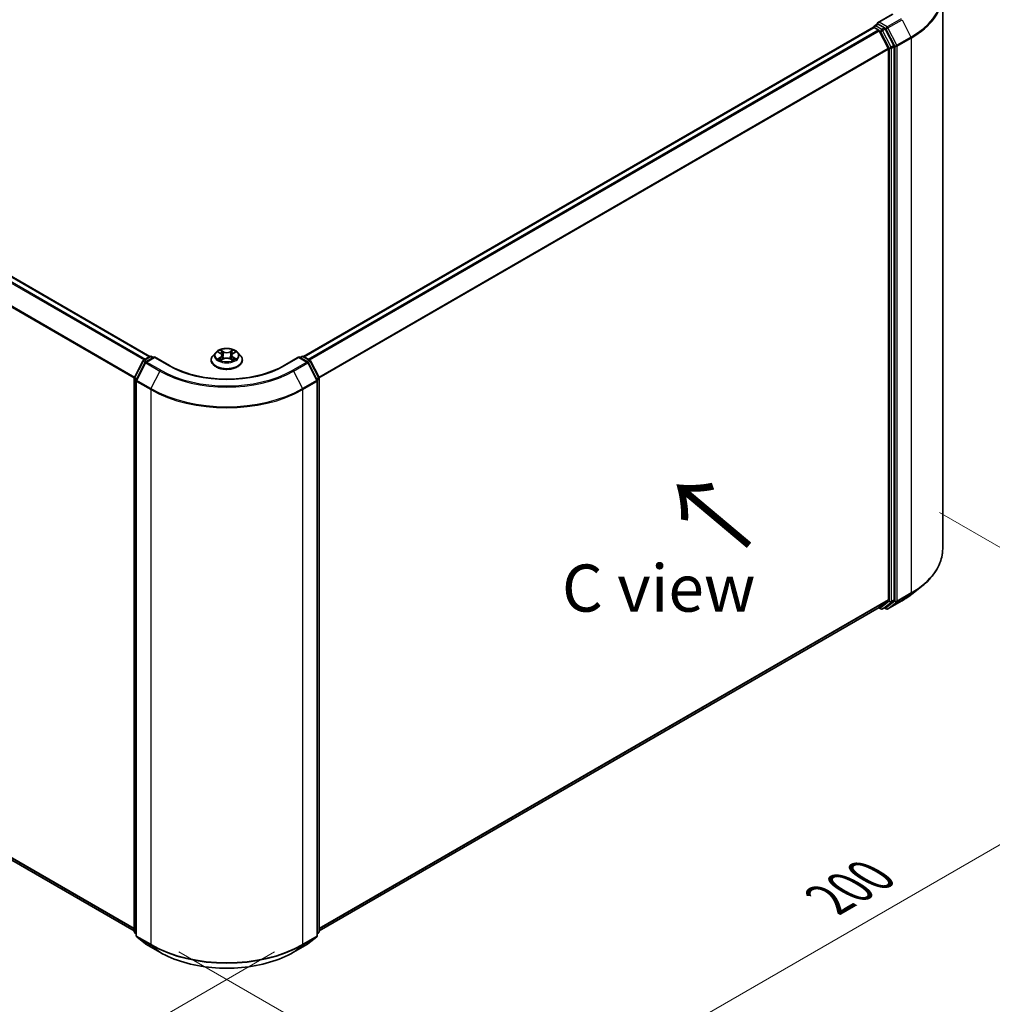
# Model space of a CAD drawing. Units: millimetres. Extents: x 0 to 6176, y 0 to 1405.
# Drawn here: x 40 to 74, y 117 to 152 of the extents above; entities that cross this region are included whole.
import ezdxf

# ---------------------------------------------------------------- set-up
doc = ezdxf.new("R2010")
doc.units = ezdxf.units.MM
doc.header["$LTSCALE"] = 0.666667
doc.layers.get('Defpoints').update_dxf_attribs({"lineweight": 25})
for name, color, linetype, lineweight in [('Dimension (ISO)', 7, 'Continuous', 18), ('Symbol (ISO)', 7, 'Continuous', 18), ('Visible (ISO)', 7, 'Continuous', 35), ('Visible Narrow (ISO)', 7, 'Continuous', 25)]:
    doc.layers.add(name, color=color, linetype=linetype, lineweight=lineweight)
doc.styles.add('Note Text (TK)', font='MS PGothic.ttf')
doc.dimstyles.new('Default - Method 1b (TK)', dxfattribs={"dimscale": 0.666667, "dimtxt": 2.5, "dimasz": 2.5, "dimexe": 1, "dimexo": 1.5, "dimgap": 1, "dimtad": 1, "dimtoh": 1, "dimrnd": 1e-08, "dimdsep": 46, "dimtxsty": 'Note Text (TK)', "dimcen": 0.09, "dimdle": 5, "dimclrd": 100, "dimclre": 100, "dimclrt": 7, "dimadec": 1, "dimazin": 1, "dimtfac": 1, "dimtmove": 0, "dimatfit": 3, "dimfxl": 0, "dimtolj": 1, "dimlwd": -1, "dimlwe": -1, "dimarcsym": 0})

# ---------------------------------------------------------------- blocks, each defined once
blk = doc.blocks.new('*D16')
at = {"layer": 'Defpoints', "color": 0, "transparency": 16777216}
for p in [(22.726, 135.405), (10.469, 128.329), (49.663, 119.853)]:
    blk.add_point(p, dxfattribs=at)
at = {"layer": 'Dimension (ISO)', "color": 100, "transparency": 16777216}
for p, q in [((21.726, 134.828), (9.802, 127.944)), ((35.963, 113.61), (11.912, 127.496)), ((48.663, 119.276), (36.74, 112.392))]:
    blk.add_line(p, q, dxfattribs=at)
for points in [[(12.051, 127.736), (11.774, 127.255), (10.469, 128.329)], [(36.102, 113.851), (35.824, 113.37), (37.407, 112.777)]]:
    blk.add_solid(points, dxfattribs=at)
at = {"layer": 'Dimension (ISO)', "color": 7, "transparency": 16777216, "insert": (23.285, 122.485), "char_height": 1.66667, "attachment_point": 4, "rotation": 330, "style": 'Note Text (TK)'}
blk.add_mtext('\\A1;{\\Q30.000;\\W0.816;\\H0.816x;200}', dxfattribs=at)
blk = doc.blocks.new('*D17')
at = {"layer": 'Defpoints', "color": 0, "transparency": 16777216}
for p in [(71.213, 135.411), (44.276, 119.859), (56.532, 112.783)]:
    blk.add_point(p, dxfattribs=at)
at = {"layer": 'Dimension (ISO)', "color": 100, "transparency": 16777216}
for p, q in [((72.213, 134.834), (84.136, 127.95)), ((82.026, 127.502), (57.975, 113.616)), ((45.276, 119.282), (57.199, 112.398))]:
    blk.add_line(p, q, dxfattribs=at)
for points in [[(81.887, 127.742), (82.165, 127.261), (83.469, 128.335)], [(57.837, 113.857), (58.114, 113.376), (56.532, 112.783)]]:
    blk.add_solid(points, dxfattribs=at)
at = {"layer": 'Dimension (ISO)', "color": 7, "transparency": 16777216, "insert": (68.304, 121.134), "char_height": 1.66667, "attachment_point": 4, "rotation": 30, "style": 'Note Text (TK)'}
blk.add_mtext('\\A1;{\\Q-30.000;\\W0.816;\\H0.816x;200}', dxfattribs=at)

msp = doc.modelspace()

# ---------------------------------------------------------------- linework, layer by layer
at = {"layer": 'Visible (ISO)'}
for p, q in [((72.3287, 133.5412), (72.3287, 153.1811)), ((70.5513, 152.4776), (70.0244, 152.1734)), ((24.0607, 152.0111), (44.2486, 140.3555)), ((49.6899, 140.3555), (69.8779, 152.0111)), ((69.8897, 152.016), (69.8897, 152.0137)), ((69.9065, 152.0082), (70.0492, 151.9259)), ((69.9183, 152.0655), (70.0144, 152.121)), ((70.2646, 151.9881), (70.0412, 152.1171)), ((70.0802, 151.8911), (70.3955, 151.2723)), ((70.5975, 151.3608), (70.2956, 151.9534)), ((70.6069, 131.742), (70.6069, 151.3256)), ((70.4048, 151.2371), (70.4048, 131.7527)), ((46.5787, 140.501), (46.4842, 140.3956)), ((46.6712, 140.5126), (46.7523, 140.4641)), ((47.1863, 140.4641), (47.2674, 140.5126)), ((47.3599, 140.501), (47.4544, 140.3956)), ((43.6994, 139.6095), (44.0012, 140.2021)), ((44.0819, 140.1398), (43.7667, 139.521)), ((44.0236, 140.2256), (44.247, 140.3546)), ((44.4102, 140.34), (44.1043, 140.1634)), ((44.3041, 140.3546), (44.3698, 140.3167)), ((44.4102, 140.3207), (44.4102, 140.34)), ((44.9371, 140.0358), (44.4102, 140.34)), ((46.4169, 140.2274), (46.4169, 140.2337)), ((46.7672, 140.2238), (46.8516, 140.2709)), ((46.8022, 140.3975), (46.8179, 140.2521)), ((47.0869, 140.2709), (47.1714, 140.2238)), ((47.1363, 140.3975), (47.1207, 140.2521)), ((47.5217, 140.2274), (47.5217, 140.2337)), ((49.5283, 140.34), (49.0014, 140.0358)), ((49.5283, 140.34), (49.5283, 140.3207)), ((49.8343, 140.1634), (49.5283, 140.34)), ((49.5687, 140.3167), (49.6345, 140.3546)), ((49.6916, 140.3546), (49.915, 140.2256)), ((50.1719, 139.521), (49.8566, 140.1398)), ((49.9373, 140.2021), (50.2392, 139.6095)), ((43.6931, 120), (43.6931, 139.5836)), ((43.7605, 139.4951), (43.7605, 119.8552)), ((50.1781, 119.8552), (50.1781, 139.4951)), ((50.2455, 139.5836), (50.2455, 120)), ((71.2262, 131.9347), (71.5864, 132.2198)), ((23.8608, 131.4717), (43.6931, 120.0215)), ((50.2455, 120.0215), (70.0778, 131.4717)), ((70.0627, 131.463), (70.1417, 131.4174)), ((70.3955, 131.7282), (70.0802, 131.4734)), ((70.1989, 131.4174), (70.2931, 131.4718)), ((70.3304, 131.4173), (70.2646, 131.4553)), ((70.2956, 131.4735), (70.5975, 131.7175)), ((70.3875, 131.4173), (70.8859, 131.705)), ((43.7605, 119.9182), (43.7143, 119.9555)), ((50.2242, 119.9555), (50.1781, 119.9182)), ((43.7817, 119.8107), (44.0969, 119.5559)), ((49.8416, 119.5559), (50.1569, 119.8107)), ((44.1043, 119.5509), (44.6026, 119.2632)), ((49.336, 119.2632), (49.8343, 119.5509))]:
    msp.add_line(p, q, dxfattribs=at)
for centre, start, end in [((69.9469, 152.016), 120, 180), ((44.0522, 140.1761), 120, 153.00449), ((44.1328, 140.1139), 120, 153.00449), ((44.2755, 140.3051), 60, 120), ((49.663, 140.3051), 60, 120), ((49.8057, 140.1139), 26.99551, 60), ((49.8864, 140.1761), 26.99551, 60), ((43.7503, 139.5836), 153.00449, 180), ((43.8176, 139.4951), 153.00449, 180), ((50.121, 139.4951), 0, 26.99551), ((50.1883, 139.5836), 0, 26.99551), ((70.1703, 131.4669), 240, 300), ((70.359, 131.4668), 240, 300), ((43.7503, 120), 180, 231.05172), ((50.1883, 120), 308.94828, 0), ((43.8176, 119.8552), 180, 231.05172), ((50.121, 119.8552), 308.94828, 0), ((44.1328, 119.6004), 231.05172, 240), ((49.8057, 119.6004), 300, 308.94828)]:
    msp.add_arc(centre, 0.0571, start, end, dxfattribs=at)
for centre, major_axis, start_param, end_param in [((69.9065, 151.9616), (-0.0286, 0.0495), 5.4977871, 6.2831853), ((70.0816, 152.1404), (-0.0808, 0), 4.712389, 6.2831853), ((70.0412, 152.1638), (-0.0286, -0.0495), 5.4977871, 6.1236372), ((70.0492, 151.8792), (0.0286, -0.0495), 1.4801364, 2.3561945), ((70.2646, 151.9415), (0.0286, -0.0495), 1.4801364, 2.3561945), ((70.5665, 151.3489), (0.0286, -0.0495), 0.7853982, 1.4801364), ((70.3644, 151.2604), (0.0286, -0.0495), 0.7853982, 1.4801364), ((70.0492, 131.5212), (0.0286, -0.0495), 0, 0.0906599), ((70.2646, 131.5213), (0.0286, -0.0495), 0, 0.0906599), ((70.3644, 131.776), (0.0286, -0.0495), 0.0906599, 0.7853982), ((70.5665, 131.7653), (0.0286, -0.0495), 0.0906599, 0.7853982)]:
    msp.add_ellipse(centre, major_axis=major_axis, ratio=0.5773503, start_param=start_param, end_param=end_param, dxfattribs=at)
for points, knots in [([(70.0144, 152.121), (70.0168, 152.1224), (70.0209, 152.1231), (70.0306, 152.122), (70.0361, 152.1201), (70.0412, 152.1171)], [0.038953354, 0.038953354, 0.038953354, 0.038953354, 0.050334548, 0.050334548, 0.061715743, 0.061715743, 0.061715743, 0.061715743]), ([(47.3599, 140.501), (47.3365, 140.5271), (47.3069, 140.55), (47.2368, 140.5893), (47.196, 140.6055), (47.1085, 140.6292), (47.0617, 140.6367), (46.967, 140.6424), (46.919, 140.6408), (46.8262, 140.6284), (46.7813, 140.6177), (46.6989, 140.588), (46.6614, 140.5689), (46.6104, 140.5324), (46.5933, 140.5173), (46.5787, 140.501)], [1.2629648, 1.2629648, 1.2629648, 1.2629648, 1.5839777, 1.5839777, 1.9184063, 1.9184063, 2.2514838, 2.2514838, 2.5827972, 2.5827972, 2.9145331, 2.9145331, 3.2485111, 3.2485111, 3.4494242, 3.4494242, 3.4494242, 3.4494242]), ([(46.6899, 140.5014), (46.6785, 140.5143), (46.6612, 140.5217), (46.6446, 140.5253), (46.6444, 140.5253), (46.6443, 140.5254)], [0.001902216, 0.001902216, 0.001902216, 0.001902216, 0.032055974, 0.032055974, 0.032394303, 0.032394303, 0.032394303, 0.032394303]), ([(46.6443, 140.5254), (46.6444, 140.5253), (46.6446, 140.5252), (46.6463, 140.5246), (46.6478, 140.524), (46.6494, 140.5234)], [-0.0323943032, -0.0323943032, -0.0323943032, -0.0323943032, -0.0320559737, -0.0320559737, -0.0289727583, -0.0289727583, -0.0289727583, -0.0289727583]), ([(46.75, 140.5856), (46.7499, 140.5857), (46.7498, 140.5857), (46.7497, 140.5859), (46.7496, 140.586), (46.7494, 140.5861)], [-0.00023059908, -0.00023059908, -0.00023059908, -0.00023059908, 0, 0, 0.00033832945, 0.00033832945, 0.00033832945, 0.00033832945]), ([(46.7494, 140.5861), (46.7495, 140.586), (46.7496, 140.5859), (46.7497, 140.5857), (46.7497, 140.5856), (46.7498, 140.5855)], [-0.00033832945, -0.00033832945, -0.00033832945, -0.00033832945, 0, 0, 0.00024151791, 0.00024151791, 0.00024151791, 0.00024151791]), ([(47.1657, 140.5457), (47.1764, 140.5604), (47.1825, 140.5757), (47.189, 140.5859), (47.1891, 140.586), (47.1891, 140.5861)], [0, 0, 0, 0, 0.032055974, 0.032055974, 0.032394303, 0.032394303, 0.032394303, 0.032394303]), ([(47.1891, 140.5861), (47.189, 140.586), (47.1889, 140.5859), (47.1878, 140.5849), (47.1868, 140.584), (47.1858, 140.5831)], [-0.0323943032, -0.0323943032, -0.0323943032, -0.0323943032, -0.0320559737, -0.0320559737, -0.0289727583, -0.0289727583, -0.0289727583, -0.0289727583]), ([(47.2943, 140.5254), (47.2941, 140.5253), (47.2939, 140.5253), (47.2936, 140.5252), (47.2935, 140.5252), (47.2934, 140.5252)], [-0.00033832945, -0.00033832945, -0.00033832945, -0.00033832945, 0, 0, 0.00024151791, 0.00024151791, 0.00024151791, 0.00024151791]), ([(47.2935, 140.525), (47.2936, 140.5251), (47.2937, 140.5251), (47.294, 140.5252), (47.2941, 140.5253), (47.2943, 140.5254)], [-0.00023059908, -0.00023059908, -0.00023059908, -0.00023059908, 0, 0, 0.00033832945, 0.00033832945, 0.00033832945, 0.00033832945]), ([(46.4842, 140.3956), (46.4757, 140.3861), (46.4679, 140.3763), (46.4538, 140.356), (46.4475, 140.3456), (46.4366, 140.3243), (46.432, 140.3133), (46.4245, 140.291), (46.4217, 140.2797), (46.4179, 140.2568), (46.4169, 140.2453), (46.4169, 140.2337)], [3.4494242, 3.4494242, 3.4494242, 3.4494242, 3.54493753, 3.54493753, 3.64045085, 3.64045085, 3.73596417, 3.73596417, 3.83147749, 3.83147749, 3.92699082, 3.92699082, 3.92699082, 3.92699082]), ([(46.4169, 140.2274), (46.4169, 140.1933), (46.4259, 140.1593), (46.4607, 140.0943), (46.4872, 140.0633), (46.5555, 140.0071), (46.5979, 139.9821), (46.6939, 139.9414), (46.7475, 139.9256), (46.8602, 139.9049), (46.9192, 139.8999), (47.037, 139.901), (47.0957, 139.9071), (47.207, 139.9299), (47.2596, 139.9466), (47.3535, 139.9891), (47.3947, 140.015), (47.4613, 140.0738), (47.4868, 140.1066), (47.5152, 140.1693), (47.5217, 140.1983), (47.5217, 140.2274)], [3.9269908, 3.9269908, 3.9269908, 3.9269908, 4.2267014, 4.2267014, 4.5391124, 4.5391124, 4.8636054, 4.8636054, 5.1893334, 5.1893334, 5.5140838, 5.5140838, 5.8384387, 5.8384387, 6.1632728, 6.1632728, 6.4890702, 6.4890702, 6.8129852, 6.8129852, 7.0685835, 7.0685835, 7.0685835, 7.0685835]), ([(46.6451, 140.2718), (46.645, 140.2718), (46.6449, 140.2717), (46.6446, 140.2716), (46.6444, 140.2716), (46.6443, 140.2715)], [-0.00023059908, -0.00023059908, -0.00023059908, -0.00023059908, 0, 0, 0.00033832945, 0.00033832945, 0.00033832945, 0.00033832945]), ([(46.6443, 140.2715), (46.6444, 140.2716), (46.6446, 140.2716), (46.6449, 140.2717), (46.6451, 140.2717), (46.6452, 140.2717)], [-0.00033832945, -0.00033832945, -0.00033832945, -0.00033832945, 0, 0, 0.00024151791, 0.00024151791, 0.00024151791, 0.00024151791]), ([(46.708, 140.2646), (46.7115, 140.2617), (46.7152, 140.2588), (46.7232, 140.2531), (46.7275, 140.2502), (46.7365, 140.2446), (46.7413, 140.2418), (46.7515, 140.2363), (46.7568, 140.2337), (46.7655, 140.2296), (46.7688, 140.2281), (46.7722, 140.2266)], [4.53491661, 4.53491661, 4.53491661, 4.53491661, 4.60506204, 4.60506204, 4.67520747, 4.67520747, 4.7453529, 4.7453529, 4.81549833, 4.81549833, 4.85637589, 4.85637589, 4.85637589, 4.85637589]), ([(46.7705, 140.2257), (46.7613, 140.2263), (46.7556, 140.2203), (46.7496, 140.211), (46.7495, 140.2109), (46.7494, 140.2108)], [0.002431037, 0.002431037, 0.002431037, 0.002431037, 0.032055974, 0.032055974, 0.032394303, 0.032394303, 0.032394303, 0.032394303]), ([(46.7494, 140.2108), (46.7496, 140.2109), (46.7497, 140.211), (46.7508, 140.212), (46.7518, 140.2128), (46.7528, 140.2137)], [-0.0323943032, -0.0323943032, -0.0323943032, -0.0323943032, -0.0320559737, -0.0320559737, -0.0289727583, -0.0289727583, -0.0289727583, -0.0289727583]), ([(46.8022, 140.3975), (46.8017, 140.4027), (46.8005, 140.4078), (46.7969, 140.4178), (46.7945, 140.4227), (46.7887, 140.4321), (46.7853, 140.4366), (46.7774, 140.4452), (46.773, 140.4493), (46.7633, 140.4571), (46.758, 140.4607), (46.7523, 140.4641)], [0.84730152, 0.84730152, 0.84730152, 0.84730152, 0.98850982, 0.98850982, 1.12971813, 1.12971813, 1.27092643, 1.27092643, 1.41213473, 1.41213473, 1.55334303, 1.55334303, 1.55334303, 1.55334303]), ([(47.0869, 140.2709), (47.0742, 140.278), (47.0598, 140.2838), (47.0287, 140.2928), (47.0121, 140.2958), (46.978, 140.2988), (46.9606, 140.2988), (46.9265, 140.2958), (46.9099, 140.2928), (46.8788, 140.2838), (46.8643, 140.278), (46.8516, 140.2709)], [1.5882496, 1.5882496, 1.5882496, 1.5882496, 1.8954276, 1.8954276, 2.2026055, 2.2026055, 2.5097835, 2.5097835, 2.8169614, 2.8169614, 3.1241394, 3.1241394, 3.1241394, 3.1241394]), ([(47.1863, 140.4641), (47.1806, 140.4607), (47.1753, 140.4571), (47.1656, 140.4493), (47.1612, 140.4452), (47.1533, 140.4366), (47.1499, 140.4321), (47.144, 140.4227), (47.1416, 140.4178), (47.1381, 140.4078), (47.1369, 140.4027), (47.1363, 140.3975)], [3.15904595, 3.15904595, 3.15904595, 3.15904595, 3.30025425, 3.30025425, 3.44146255, 3.44146255, 3.58267086, 3.58267086, 3.72387916, 3.72387916, 3.86508746, 3.86508746, 3.86508746, 3.86508746]), ([(47.1664, 140.2266), (47.1697, 140.2281), (47.173, 140.2296), (47.1818, 140.2337), (47.1871, 140.2363), (47.1972, 140.2418), (47.202, 140.2446), (47.2111, 140.2502), (47.2154, 140.2531), (47.2234, 140.2588), (47.2271, 140.2617), (47.2306, 140.2646)], [6.13919839, 6.13919839, 6.13919839, 6.13919839, 6.18007596, 6.18007596, 6.25022139, 6.25022139, 6.32036682, 6.32036682, 6.39051225, 6.39051225, 6.46065768, 6.46065768, 6.46065768, 6.46065768]), ([(47.1886, 140.2113), (47.1887, 140.2112), (47.1887, 140.2111), (47.1889, 140.211), (47.189, 140.2109), (47.1891, 140.2108)], [-0.00023059908, -0.00023059908, -0.00023059908, -0.00023059908, 0, 0, 0.00033832945, 0.00033832945, 0.00033832945, 0.00033832945]), ([(47.1891, 140.2108), (47.1891, 140.2109), (47.189, 140.211), (47.1889, 140.2112), (47.1888, 140.2113), (47.1888, 140.2113)], [-0.00033832945, -0.00033832945, -0.00033832945, -0.00033832945, 0, 0, 0.00024151791, 0.00024151791, 0.00024151791, 0.00024151791]), ([(47.2466, 140.2721), (47.2579, 140.2743), (47.2764, 140.2753), (47.2939, 140.2716), (47.2941, 140.2716), (47.2943, 140.2715)], [0, 0, 0, 0, 0.032055974, 0.032055974, 0.032394303, 0.032394303, 0.032394303, 0.032394303]), ([(47.2943, 140.2715), (47.2941, 140.2716), (47.294, 140.2716), (47.2923, 140.2723), (47.2907, 140.2728), (47.2892, 140.2734)], [-0.0323943032, -0.0323943032, -0.0323943032, -0.0323943032, -0.0320559737, -0.0320559737, -0.0289727583, -0.0289727583, -0.0289727583, -0.0289727583]), ([(47.5217, 140.2337), (47.5217, 140.2453), (47.5207, 140.2568), (47.5169, 140.2797), (47.5141, 140.291), (47.5066, 140.3133), (47.502, 140.3243), (47.4911, 140.3456), (47.4848, 140.356), (47.4707, 140.3763), (47.4629, 140.3861), (47.4544, 140.3956)], [0.78539816, 0.78539816, 0.78539816, 0.78539816, 0.88091149, 0.88091149, 0.97642481, 0.97642481, 1.07193813, 1.07193813, 1.16745145, 1.16745145, 1.26296478, 1.26296478, 1.26296478, 1.26296478]), ([(49.0014, 140.0358), (48.7901, 139.9138), (48.5443, 139.8106), (48.0081, 139.6528), (47.7179, 139.5984), (47.1221, 139.5439), (46.8165, 139.5439), (46.2207, 139.5984), (45.9304, 139.6528), (45.3943, 139.8106), (45.1485, 139.9138), (44.9371, 140.0358)], [3.1415927, 3.1415927, 3.1415927, 3.1415927, 3.4557519, 3.4557519, 3.7699112, 3.7699112, 4.0840704, 4.0840704, 4.3982297, 4.3982297, 4.712389, 4.712389, 4.712389, 4.712389]), ([(72.3287, 133.5412), (72.3287, 133.446), (72.3183, 133.3509), (72.277, 133.1624), (72.246, 133.0691), (72.1644, 132.8861), (72.1137, 132.7964), (71.9936, 132.6218), (71.9242, 132.537), (71.768, 132.3735), (71.6812, 132.2949), (71.5864, 132.2198)], [3.92699082, 3.92699082, 3.92699082, 3.92699082, 4.05301827, 4.05301827, 4.17904572, 4.17904572, 4.30507316, 4.30507316, 4.43110061, 4.43110061, 4.55712806, 4.55712806, 4.55712806, 4.55712806]), ([(70.8859, 131.705), (70.9105, 131.7192), (70.9348, 131.7337), (70.9826, 131.7631), (71.0061, 131.778), (71.0523, 131.8082), (71.075, 131.8235), (71.1196, 131.8546), (71.1415, 131.8703), (71.1845, 131.9022), (71.2056, 131.9183), (71.2262, 131.9347)], [1.57079633, 1.57079633, 1.57079633, 1.57079633, 1.60184851, 1.60184851, 1.63290069, 1.63290069, 1.66395288, 1.66395288, 1.69500506, 1.69500506, 1.72605724, 1.72605724, 1.72605724, 1.72605724]), ([(44.6026, 119.2632), (44.852, 119.1192), (45.1396, 118.9986), (45.7644, 118.8149), (46.1013, 118.7517), (46.7923, 118.6885), (47.1463, 118.6885), (47.8373, 118.7517), (48.1742, 118.8149), (48.7989, 118.9986), (49.0866, 119.1192), (49.336, 119.2632)], [1.5707963, 1.5707963, 1.5707963, 1.5707963, 1.8849556, 1.8849556, 2.1991149, 2.1991149, 2.5132741, 2.5132741, 2.8274334, 2.8274334, 3.1415927, 3.1415927, 3.1415927, 3.1415927])]:
    msp.add_open_spline(points, degree=3, knots=knots, dxfattribs=at)
for points in [[(46.6494, 140.5234), (46.6568, 140.5203), (46.6642, 140.5168), (46.6712, 140.5126)], [(47.1858, 140.5831), (47.1764, 140.5743), (47.1668, 140.5634), (47.1561, 140.5529)], [(47.2674, 140.5126), (47.2674, 140.5126), (47.2674, 140.5126), (47.2674, 140.5126)], [(46.7528, 140.2137), (46.7575, 140.2176), (46.7622, 140.2211), (46.7672, 140.2238)], [(47.2892, 140.2734), (47.2748, 140.2783), (47.2602, 140.2814), (47.2492, 140.2835)]]:
    msp.add_open_spline(points, degree=3, dxfattribs=at)
at = {"layer": 'Visible Narrow (ISO)'}
for p, q in [((70.0816, 152.1871), (70.5799, 152.4748)), ((24.0321, 152.0082), (44.2319, 140.3459)), ((49.7067, 140.3459), (69.9065, 152.0082)), ((69.9469, 152.0627), (70.0412, 152.1171)), ((70.1703, 151.9337), (69.9469, 152.0627)), ((70.359, 152.0269), (70.0816, 152.1871)), ((70.8573, 152.3147), (70.359, 152.0269)), ((70.39, 151.9922), (70.8883, 152.28)), ((70.7052, 151.3734), (70.39, 151.9922)), ((70.8883, 152.28), (71.2036, 151.6611)), ((23.8584, 151.8911), (44.0436, 140.2372)), ((23.8894, 151.9259), (44.0892, 140.2635)), ((49.8494, 140.2635), (70.0492, 151.9259)), ((49.895, 140.2372), (70.0802, 151.8911)), ((70.0793, 151.8929), (70.1299, 151.8637)), ((70.1299, 151.8637), (70.4318, 151.2711)), ((70.2646, 151.9881), (70.1703, 151.9337)), ((70.2013, 151.899), (70.2956, 151.9534)), ((70.5032, 151.3064), (70.2013, 151.899)), ((70.2646, 151.9881), (70.3186, 151.957)), ((70.3186, 151.957), (70.6338, 151.3382)), ((71.2036, 151.6611), (70.7052, 151.3734)), ((70.5975, 151.3608), (70.5032, 151.3064)), ((70.5126, 151.2711), (70.6069, 151.3256)), ((70.6338, 151.3382), (70.6338, 131.6983)), ((70.7146, 151.3382), (71.2129, 151.6259)), ((70.7146, 131.6983), (70.7146, 151.3382)), ((71.2129, 151.6259), (71.2129, 131.986)), ((23.5337, 151.2371), (43.6948, 139.5971)), ((23.5431, 151.2723), (43.7094, 139.6293)), ((50.2291, 139.6293), (70.3955, 151.2723)), ((50.2438, 139.5971), (70.4048, 151.2371)), ((70.4318, 151.2711), (70.4318, 131.6875)), ((70.5126, 131.6875), (70.5126, 151.2711)), ((46.6443, 140.5254), (46.7474, 140.4637)), ((46.8563, 140.5265), (46.7494, 140.5861)), ((46.7825, 140.5529), (46.8497, 140.5155)), ((46.8401, 140.3806), (46.806, 140.5037)), ((46.8497, 140.5155), (46.8401, 140.3806)), ((47.1891, 140.5861), (47.0823, 140.5265)), ((47.0889, 140.5155), (47.1561, 140.5529)), ((47.0889, 140.5155), (47.0985, 140.3806)), ((47.1326, 140.5037), (47.0985, 140.3806)), ((47.1912, 140.4637), (47.2943, 140.5254)), ((43.7192, 139.5955), (44.0211, 140.1881)), ((44.0211, 140.1881), (44.0881, 140.1494)), ((44.0522, 140.2228), (44.2755, 140.3518)), ((44.1297, 140.178), (44.0522, 140.2228)), ((44.1328, 140.1605), (44.4102, 140.3207)), ((44.6312, 139.8728), (44.1328, 140.1605)), ((44.2755, 140.3518), (44.3531, 140.307)), ((44.4102, 140.3207), (44.9086, 140.033)), ((46.7474, 140.3332), (46.6443, 140.2715)), ((46.6894, 140.2835), (46.7542, 140.3223)), ((46.7238, 140.2528), (46.717, 140.2637)), ((46.7494, 140.2108), (46.8563, 140.2703)), ((46.7542, 140.3223), (46.7609, 140.2317)), ((46.7615, 140.2238), (46.7615, 140.2238)), ((46.7618, 140.2205), (46.7618, 140.2205)), ((47.0823, 140.2703), (47.1891, 140.2108)), ((47.1768, 140.2205), (47.1768, 140.2205)), ((47.1771, 140.2238), (47.177, 140.2238)), ((47.1843, 140.3223), (47.1776, 140.2317)), ((47.1843, 140.3223), (47.2492, 140.2835)), ((47.2943, 140.2715), (47.1912, 140.3332)), ((47.2216, 140.2637), (47.2148, 140.2528)), ((49.03, 140.033), (49.5283, 140.3207)), ((49.8057, 140.1605), (49.3074, 139.8728)), ((49.5283, 140.3207), (49.8057, 140.1605)), ((49.5855, 140.307), (49.663, 140.3518)), ((49.663, 140.3518), (49.8864, 140.2228)), ((49.8864, 140.2228), (49.8089, 140.178)), ((49.8505, 140.1494), (49.9175, 140.1881)), ((49.9175, 140.1881), (50.2193, 139.5955)), ((43.7866, 139.507), (44.1018, 140.1258)), ((44.1018, 140.1258), (44.6001, 139.8381)), ((44.6001, 139.8381), (44.2849, 139.2193)), ((49.3384, 139.8381), (49.8368, 140.1258)), ((49.3384, 139.8381), (49.6537, 139.2193)), ((49.8368, 140.1258), (50.152, 139.507)), ((43.7099, 119.9766), (43.7099, 139.5602)), ((43.7099, 139.5602), (43.7692, 139.526)), ((43.7852, 139.5574), (43.7192, 139.5955)), ((43.7772, 119.8318), (43.7772, 139.4717)), ((43.7772, 139.4717), (44.2755, 139.184)), ((44.2849, 139.2193), (43.7866, 139.507)), ((50.152, 139.507), (49.6537, 139.2193)), ((49.663, 139.184), (50.1614, 139.4717)), ((50.2193, 139.5955), (50.1533, 139.5574)), ((50.1614, 139.4717), (50.1614, 119.8318)), ((50.1694, 139.526), (50.2287, 139.5602)), ((50.2287, 139.5602), (50.2287, 119.9766)), ((44.2755, 139.184), (44.2755, 119.5441)), ((49.663, 119.5441), (49.663, 139.184)), ((70.7052, 131.6738), (71.2036, 131.9615)), ((71.2129, 131.986), (70.7146, 131.6983)), ((70.8883, 131.7067), (71.2036, 131.9615)), ((23.5337, 131.7527), (43.6931, 120.1137)), ((23.5431, 131.7282), (43.6931, 120.0946)), ((23.8584, 131.4734), (43.6931, 120.0218)), ((50.2455, 120.1137), (70.4048, 131.7527)), ((50.2455, 120.0946), (70.3955, 131.7282)), ((50.2455, 120.0218), (70.0802, 131.4734)), ((70.1299, 131.4435), (70.0793, 131.4727)), ((70.4318, 131.6875), (70.1299, 131.4435)), ((70.2013, 131.4191), (70.5032, 131.6631)), ((70.2956, 131.4735), (70.2013, 131.4191)), ((70.3186, 131.4435), (70.2813, 131.465)), ((70.6338, 131.6983), (70.3186, 131.4435)), ((70.8883, 131.7067), (70.39, 131.419)), ((70.39, 131.419), (70.7052, 131.6738)), ((70.5032, 131.6631), (70.5975, 131.7175)), ((70.6069, 131.742), (70.5126, 131.6875)), ((43.7605, 119.9474), (43.7099, 119.9766)), ((43.7605, 119.9188), (43.7192, 119.9522)), ((43.7192, 119.9522), (43.7605, 119.9284)), ((50.2287, 119.9766), (50.1781, 119.9474)), ((50.2193, 119.9522), (50.1781, 119.9188)), ((50.1781, 119.9284), (50.2193, 119.9522)), ((44.2755, 119.5441), (43.7772, 119.8318)), ((44.1018, 119.5526), (43.7866, 119.8074)), ((43.7866, 119.8074), (44.2849, 119.5197)), ((49.6537, 119.5197), (50.152, 119.8074)), ((50.1614, 119.8318), (49.663, 119.5441)), ((50.152, 119.8074), (49.8368, 119.5526)), ((44.6001, 119.2649), (44.1018, 119.5526)), ((44.6001, 119.2649), (44.2849, 119.5197)), ((49.8368, 119.5526), (49.3384, 119.2649)), ((49.3384, 119.2649), (49.6537, 119.5197))]:
    msp.add_line(p, q, dxfattribs=at)
for centre, major_axis, ratio, start_param, end_param in [((68.5192, 153.211), (3.7963, 0), 0.5773503, 5.4977871, 6.9133226), ((68.5192, 153.1811), (3.8095, 0), 0.5773503, 5.4977871, 6.2831853), ((69.9469, 152.016), (-0.0571, 0), 0.5773503, 0, 0.0701236), ((69.9469, 152.016), (0.0286, 0.0495), 0.5773503, 0.7853982, 2.061679), ((69.9469, 152.016), (-0.0286, 0.0495), 0.5773503, 5.4977871, 6.2831853), ((70.359, 151.9803), (0.0286, 0.0495), 0.5773503, 0.7853982, 2.3561945), ((70.359, 151.9803), (-0.0509, -0.0259), 0.0739221, 0.617421, 2.1882173), ((70.359, 151.9803), (-0.0286, 0.0495), 0.5773503, 4.6217291, 5.4977871), ((70.1703, 151.887), (0.0286, 0.0495), 0.5773503, 0.7853982, 2.3561945), ((70.1703, 151.887), (-0.0509, -0.0259), 0.0739221, 0.617421, 2.1882173), ((70.1703, 151.887), (-0.0286, 0.0495), 0.5773503, 4.6217291, 5.4977871), ((71.1725, 151.6492), (-0.0286, 0.0495), 0.5773503, 3.9269908, 4.6217291), ((70.4722, 151.2944), (0.0509, 0.0259), 0.0739221, 3.7590136, 5.32981), ((70.4722, 151.2944), (-0.0286, 0.0495), 0.5773503, 3.9269908, 4.6217291), ((70.6742, 151.3615), (0.0509, 0.0259), 0.0739221, 3.7590136, 5.32981), ((70.6742, 151.3615), (-0.0571, 0), 0.5773503, 0.7853982, 2.3561945), ((70.6742, 151.3615), (-0.0286, 0.0495), 0.5773503, 3.9269908, 4.6217291), ((70.4722, 151.2944), (-0.0571, 0), 0.5773503, 0.7853982, 2.3561945), ((46.9693, 140.3843), (-0.4398, 0), 0.5773503, 5.8056187, 9.9023446), ((46.9693, 140.3984), (-0.3924, 0), 0.5773503, 5.3071026, 5.6884717), ((46.9693, 140.3552), (0.3071, 0), 0.5773503, 2.1762943, 2.4206222), ((46.7759, 140.5497), (-0.00778, -0.0055), 0.1849737, 1.043317, 2.4384992), ((46.7508, 140.5101), (0.0403, -0.0806), 0.5476269, 1.2270205, 1.8422764), ((46.7994, 140.5004), (-0.00918, -0.00254), 0.2229178, 3.8515805, 5.2070037), ((46.8563, 140.5188), (-0.00464, -0.00832), 0.5671862, 3.9184152, 5.401945), ((46.9693, 140.587), (0.1722, 0), 0.5773503, 3.9444441, 5.4803339), ((46.9693, 140.5941), (-0.1627, 0), 0.5773503, 0.8028515, 2.3387412), ((47.0823, 140.5188), (0.00464, -0.00832), 0.5671862, 0.8812403, 2.3647701), ((47.1878, 140.5101), (-0.0403, -0.0806), 0.5476269, 4.4409089, 5.0561648), ((47.1392, 140.5004), (-0.00918, 0.00254), 0.2229178, 4.2177743, 5.5731974), ((46.9693, 140.3552), (0.3071, 0), 0.5773503, 0.7209705, 0.9652983), ((47.1626, 140.5497), (-0.00778, 0.0055), 0.1849737, 0.7030935, 2.0982756), ((46.9693, 140.3984), (-0.3924, 0), 0.5773503, 3.7363063, 4.1176753), ((44.0522, 140.1761), (-0.0509, 0.0259), 0.0739221, 0, 0.9533753), ((44.0522, 140.1761), (0.0286, 0.0495), 0.5773503, 0.7853982, 1.6614562), ((44.0522, 140.1761), (-0.0286, 0.0495), 0.5773503, 5.4977871, 6.2831853), ((44.1328, 140.1139), (-0.0509, 0.0259), 0.0739221, 0, 0.9533753), ((44.1328, 140.1139), (0.0286, 0.0495), 0.5773503, 0.7853982, 1.6614562), ((44.1328, 140.1139), (-0.0286, 0.0495), 0.5773503, 5.4977871, 6.2831853), ((44.2755, 140.3051), (-0.0286, 0.0495), 0.5773503, 5.4977871, 6.2831853), ((44.2755, 140.3051), (0.0286, 0.0495), 0.5773503, 0, 0.7853982), ((46.9693, 140.2506), (-0.5462, 0), 0.5773503, 5.8056187, 9.9023446), ((46.9693, 140.2337), (-0.5524, 0), 0.5773503, 0, 3.1415927), ((46.9693, 140.2274), (0.5524, 0), 0.5773503, 3.1415927, 6.2831853), ((46.9693, 140.3984), (0.3924, 0), 0.5773503, 3.7363063, 4.1176753), ((46.6962, 140.2804), (-0.00183, -0.00935), 0.7797536, 4.5269049, 5.922087), ((46.6671, 140.2095), (-0.03, -0.0717), 0.7122196, 2.6720097, 3.2872655), ((46.7238, 140.2606), (-0.00809, -0.00502), 0.7297361, 5.1634453, 5.7754826), ((46.7474, 140.4559), (0.00489, 0.00817), 0.5873385, 0, 0.7942785), ((46.6304, 140.3984), (0.1627, 0), 0.5773503, 5.5152404, 7.0511302), ((46.7474, 140.3254), (0.00489, -0.00817), 0.5873385, 0.8637843, 2.3473142), ((46.6304, 140.3913), (0.1722, 0), 0.5773503, 5.5152404, 6.3450887), ((46.8335, 140.3774), (-0.00918, -0.00254), 0.2228845, 3.8515738, 5.2026198), ((46.8563, 140.2626), (-0.00464, 0.00832), 0.5671862, 5.5063628, 6.2831853), ((46.9693, 140.2028), (0.1627, 0), 0.5773503, 0.8028515, 2.3387412), ((47.0823, 140.2626), (0.00464, 0.00832), 0.5671862, 0, 0.7768225), ((47.1051, 140.3774), (-0.00918, 0.00254), 0.2228845, 4.2221582, 5.5732041), ((47.3082, 140.3984), (-0.1627, 0), 0.5773503, 5.5152404, 7.0511302), ((47.3082, 140.3913), (-0.1722, 0), 0.5773503, 6.221282, 7.0511302), ((47.1912, 140.3254), (-0.00489, -0.00817), 0.5873385, 3.9358711, 5.419401), ((47.1912, 140.4559), (-0.00489, 0.00817), 0.5873385, 5.4889069, 6.2831853), ((46.9693, 140.3984), (0.3924, 0), 0.5773503, 5.3071026, 5.6884717), ((47.2715, 140.2095), (0.03, -0.0717), 0.7122196, 2.9959198, 3.6111756), ((47.2148, 140.2606), (-0.00809, 0.00502), 0.7297361, 3.6492954, 4.2613326), ((47.2424, 140.2804), (0.00183, -0.00935), 0.7797536, 0.3610983, 1.7562804), ((49.663, 140.3051), (-0.0286, 0.0495), 0.5773503, 5.4977871, 6.2831853), ((49.663, 140.3051), (0.0286, 0.0495), 0.5773503, 0, 0.7853982), ((49.8057, 140.1139), (0.0286, 0.0495), 0.5773503, 0, 0.7853982), ((49.8057, 140.1139), (0.0286, -0.0495), 0.5773503, 1.4801364, 2.3561945), ((49.8057, 140.1139), (0.0509, 0.0259), 0.0739221, 5.32981, 6.2831853), ((49.8864, 140.1761), (0.0286, 0.0495), 0.5773503, 0, 0.7853982), ((49.8864, 140.1761), (0.0286, -0.0495), 0.5773503, 1.4801364, 2.3561945), ((49.8864, 140.1761), (0.0509, 0.0259), 0.0739221, 5.32981, 6.2831853), ((44.6312, 139.8262), (-0.0286, -0.0495), 0.5773503, 3.9269908, 4.8030489), ((46.9693, 141.2059), (3.3505, 0), 0.5773503, 3.9269908, 5.4977871), ((46.9693, 141.2227), (-3.3066, 0), 0.5773503, 0.7853982, 2.3561945), ((44.9086, 139.9863), (0.0286, 0.0495), 0.5773503, 0, 0.7853982), ((46.9693, 141.2227), (2.9143, 0), 0.5773503, 3.9269908, 5.4977871), ((49.03, 139.9863), (-0.0286, 0.0495), 0.5773503, 5.4977871, 6.2831853), ((49.3074, 139.8262), (0.0286, -0.0495), 0.5773503, 1.4801364, 2.3561945), ((43.7503, 139.5836), (-0.0571, 0), 0.5773503, 0, 0.7853982), ((43.7503, 139.5836), (-0.0509, 0.0259), 0.0739221, 0, 0.9533753), ((43.7503, 139.5836), (0.0286, 0.0495), 0.5773503, 1.6614562, 2.3561945), ((43.8176, 139.4951), (-0.0571, 0), 0.5773503, 0, 0.7853982), ((43.8176, 139.4951), (-0.0509, 0.0259), 0.0739221, 0, 0.9533753), ((43.8176, 139.4951), (0.0286, 0.0495), 0.5773503, 1.6614562, 2.3561945), ((50.121, 139.4951), (0.0509, 0.0259), 0.0739221, 5.32981, 6.2831853), ((50.121, 139.4951), (0.0286, -0.0495), 0.5773503, 0.7853982, 1.4801364), ((50.121, 139.4951), (0.0571, 0), 0.5773503, 5.4977871, 6.2831853), ((50.1883, 139.5836), (0.0509, 0.0259), 0.0739221, 5.32981, 6.2831853), ((50.1883, 139.5836), (0.0286, -0.0495), 0.5773503, 0.7853982, 1.4801364), ((50.1883, 139.5836), (0.0571, 0), 0.5773503, 5.4977871, 6.2831853), ((44.316, 139.2073), (0.0286, 0.0495), 0.5773503, 1.6614562, 2.3561945), ((46.9693, 140.7393), (3.8095, 0), 0.5773503, 3.9269908, 5.4977871), ((46.9693, 140.7691), (-3.7963, 0), 0.5773503, 0.7853982, 2.3561945), ((49.6226, 139.2073), (-0.0286, 0.0495), 0.5773503, 3.9269908, 4.6217291), ((68.5192, 133.5412), (3.8095, 0), 0.5773503, 5.4977871, 6.2831853), ((68.5192, 133.5113), (3.7963, 0), 0.5773503, 5.4977871, 5.6530481), ((68.5192, 133.0745), (-3.3505, 0), 0.5773503, 2.3561945, 2.5114554), ((71.1725, 132.0093), (0.0286, -0.0495), 0.5773503, 0.0906599, 0.7853982), ((70.1703, 131.4669), (-0.0286, -0.0495), 0.5773503, 5.4977871, 6.2831853), ((70.1703, 131.4669), (0.0359, -0.0444), 0.8131434, 4.585045, 6.1558413), ((70.359, 131.4668), (-0.0286, -0.0495), 0.5773503, 5.4977871, 6.2831853), ((70.359, 131.4668), (0.0359, -0.0444), 0.8131434, 4.585045, 6.1558413), ((70.4722, 131.7109), (0.0571, 0), 0.5773503, 3.9269908, 5.4977871), ((70.4722, 131.7109), (0.0359, -0.0444), 0.8131434, 4.585045, 6.1558413), ((70.4722, 131.7109), (0.0286, -0.0495), 0.5773503, 0.0906599, 0.7853982), ((70.6742, 131.7216), (0.0571, 0), 0.5773503, 3.9269908, 5.4977871), ((70.6742, 131.7216), (0.0359, -0.0444), 0.8131434, 4.585045, 6.1558413), ((70.6742, 131.7216), (0.0286, -0.0495), 0.5773503, 0.0906599, 0.7853982), ((70.8573, 131.7545), (0.0286, -0.0495), 0.5773503, 0, 0.0906599), ((70.1703, 131.4669), (0.0286, -0.0495), 0.5773503, 0, 0.0906599), ((70.359, 131.4668), (0.0286, -0.0495), 0.5773503, 0, 0.0906599), ((43.7503, 120), (-0.0571, 0), 0.5773503, 0, 0.7853982), ((43.7503, 120), (-0.0286, -0.0495), 0.5773503, 5.4977871, 6.1925254), ((43.7503, 120), (-0.0359, -0.0444), 0.8131434, 0, 0.127344), ((50.1883, 120), (0.0286, -0.0495), 0.5773503, 0.0906599, 0.7853982), ((50.1883, 120), (0.0359, -0.0444), 0.8131434, 6.1558413, 6.2831853), ((50.1883, 120), (0.0571, 0), 0.5773503, 5.4977871, 6.2831853), ((43.8176, 119.8552), (-0.0571, 0), 0.5773503, 0, 0.7853982), ((43.8176, 119.8552), (-0.0286, -0.0495), 0.5773503, 5.4977871, 6.1925254), ((43.8176, 119.8552), (-0.0359, -0.0444), 0.8131434, 0, 0.127344), ((50.121, 119.8552), (0.0286, -0.0495), 0.5773503, 0.0906599, 0.7853982), ((50.121, 119.8552), (0.0359, -0.0444), 0.8131434, 6.1558413, 6.2831853), ((50.121, 119.8552), (0.0571, 0), 0.5773503, 5.4977871, 6.2831853), ((44.1328, 119.6004), (-0.0359, -0.0444), 0.8131434, 0, 0.127344), ((44.1328, 119.6004), (-0.0286, -0.0495), 0.5773503, 6.1925254, 6.2831853), ((44.316, 119.5675), (-0.0286, -0.0495), 0.5773503, 5.4977871, 6.1925254), ((46.9693, 121.0994), (-3.8095, 0), 0.5773503, 0.7853982, 2.3561945), ((46.9693, 121.0695), (3.7963, 0), 0.5773503, 3.9269908, 5.4977871), ((44.6312, 119.3127), (-0.0286, -0.0495), 0.5773503, 6.1925254, 6.2831853), ((46.9693, 120.6327), (-3.3505, 0), 0.5773503, 0.7853982, 2.3561945), ((49.3074, 119.3127), (0.0286, -0.0495), 0.5773503, 0, 0.0906599), ((49.6226, 119.5675), (0.0286, -0.0495), 0.5773503, 0.0906599, 0.7853982), ((49.8057, 119.6004), (0.0286, -0.0495), 0.5773503, 0, 0.0906599), ((49.8057, 119.6004), (0.0359, -0.0444), 0.8131434, 6.1558413, 6.2831853)]:
    msp.add_ellipse(centre, major_axis=major_axis, ratio=ratio, start_param=start_param, end_param=end_param, dxfattribs=at)
msp.add_ellipse((46.9693, 140.3984), major_axis=(0.4079, 0), ratio=0.5773503, dxfattribs=at)
for points in [[(46.7498, 140.5855), (46.7562, 140.5754), (46.7623, 140.5603), (46.7729, 140.5457)], [(46.7825, 140.5529), (46.7707, 140.5644), (46.7603, 140.5764), (46.75, 140.5856)], [(46.7729, 140.5457), (46.7826, 140.5323), (46.7901, 140.5167), (46.7945, 140.501)], [(46.7945, 140.501), (46.8059, 140.46), (46.8173, 140.419), (46.8287, 140.378)], [(47.1099, 140.378), (47.1213, 140.419), (47.1327, 140.46), (47.1441, 140.501)], [(47.1441, 140.501), (47.1484, 140.5167), (47.156, 140.5323), (47.1657, 140.5457)], [(47.2934, 140.5252), (47.2771, 140.5216), (47.26, 140.5142), (47.2487, 140.5014)], [(47.2674, 140.5126), (47.2757, 140.5176), (47.2847, 140.5217), (47.2935, 140.525)], [(46.6894, 140.2835), (46.6773, 140.2812), (46.6609, 140.2777), (46.6451, 140.2718)], [(46.6452, 140.2717), (46.6625, 140.2753), (46.6808, 140.2742), (46.6919, 140.2721)], [(46.6919, 140.2721), (46.6979, 140.271), (46.7033, 140.2684), (46.708, 140.2646)], [(46.8287, 140.378), (46.8383, 140.3434), (46.8494, 140.3094), (46.8628, 140.2766)], [(46.8719, 140.2806), (46.8595, 140.313), (46.849, 140.3465), (46.8401, 140.3806)], [(47.0985, 140.3806), (47.0895, 140.3465), (47.0791, 140.313), (47.0667, 140.2806)], [(47.0758, 140.2766), (47.0892, 140.3094), (47.1003, 140.3434), (47.1099, 140.378)], [(47.1888, 140.2113), (47.1829, 140.2204), (47.1772, 140.2263), (47.168, 140.2257)], [(47.1714, 140.2238), (47.1773, 140.2205), (47.183, 140.2162), (47.1886, 140.2113)], [(47.2306, 140.2646), (47.2353, 140.2684), (47.2407, 140.271), (47.2466, 140.2721)]]:
    msp.add_open_spline(points, degree=3, dxfattribs=at)

# ---------------------------------------------------------------- texts
at = {"layer": 'Symbol (ISO)', "color": 7, "insert": (65.6135, 133.6155), "char_height": 2.666667, "attachment_point": 4, "rotation": 140, "line_spacing_factor": 1.5, "style": 'Note Text (TK)'}
msp.add_mtext('\\fＭＳ Ｐゴシック|b0|i0;{\\H2.6667;→}', dxfattribs=at)
at = {"layer": 'Symbol (ISO)', "color": 7, "insert": (62.2685, 132.1557), "char_height": 1.666667, "attachment_point": 5, "line_spacing_factor": 1.5, "style": 'Note Text (TK)'}
msp.add_mtext('\\fＭＳ Ｐゴシック|b0|i0;C view', dxfattribs=at)

# ---------------------------------------------------------------- dimensions: what is measured, and where the dimension line sits
at = {"layer": 'Dimension (ISO)', "color": 100, "true_color": 0x00ff3f}
for base, p1, p2, angle, text, picture, middle in [((10.4691, 128.329), (49.663, 119.853), (22.7256, 135.4054), 330, '{\\Q30.000;\\W0.816;\\H0.816x;<>}', '*D16', (23.9378, 120.5529)), ((56.5321, 112.7828), (71.2129, 135.4114), (44.2755, 119.8591), 30, '{\\Q-30.000;\\W0.816;\\H0.816x;<>}', '*D17', (70.0008, 120.559))]:
    dim = msp.add_linear_dim(base=base, p1=p1, p2=p2, angle=angle, text=text, dimstyle='Default - Method 1b (TK)', override={"dimgap": 1, "dimtoh": 0, "dimdec": 2, "dimlfac": 6.429911, "dimtol": 0, "dimlim": 0, "dimtp": 0, "dimtm": 0, "dimtdec": 2, "dimtofl": 0, "dimatfit": 1}, dxfattribs=at)
    dim.commit()
    dim.dimension.update_dxf_attribs({"geometry": picture, "text_midpoint": middle, "dimtype": 160})

doc.saveas('drawing.dxf')
